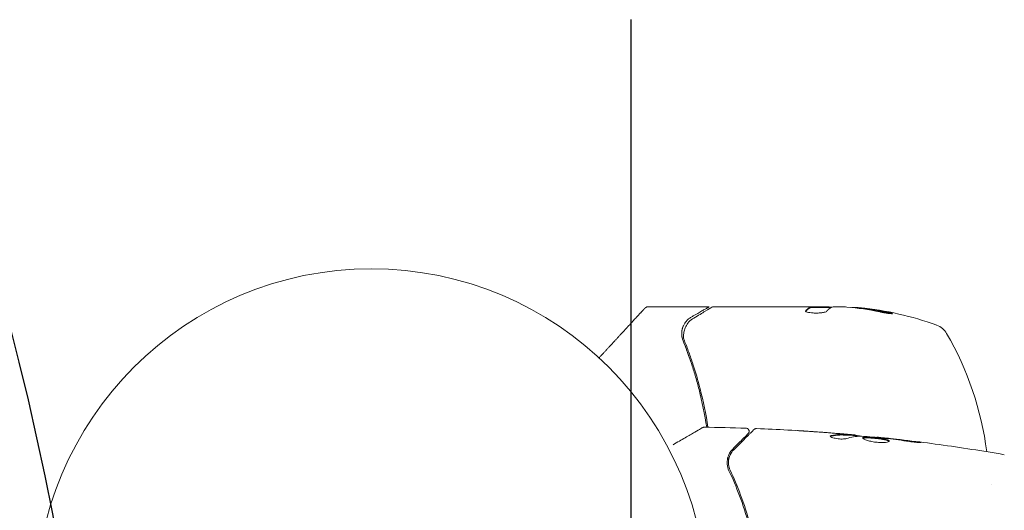
# Model space of a CAD drawing. Units: millimetres. Extents: x -8252 to 8405, y -7418 to 7465.
# Drawn here: x 3843 to 3998, y 4529 to 4607 of the extents above; entities that cross this region are included whole.
import ezdxf

# ---------------------------------------------------------------- set-up
doc = ezdxf.new("R2010")
doc.units = ezdxf.units.MM
doc.header["$LTSCALE"] = 20
doc.linetypes.add('HIDDEN', pattern=[9.525, 6.35, -3.175])
for name, color, linetype in [('2d', 230, 'Continuous'), ('EN16630-TrainingSpace', 20, 'HIDDEN'), ('EN16630-TrainingSpace_Hatch', 20, 'HIDDEN')]:
    doc.layers.add(name, color=color, linetype=linetype)

msp = doc.modelspace()

# ---------------------------------------------------------------- hatches: boundary and pattern name
at = {"layer": 'EN16630-TrainingSpace_Hatch'}
h = msp.add_hatch(dxfattribs=at)
h.set_pattern_fill('ANSI31', color=256, scale=100)
h.set_pattern_definition([(45, (3898.6, 3432.53), (-224.506, 224.506), [])])
edge = h.paths.add_edge_path()
edge.add_line((909.59, 4049.99), (2559.59, 4049.99))
edge.add_arc((2559.59, 3049.99), 1000, 72.66249, 90, ccw=False)
edge.add_line((2857.59, 4004.55), (2857.59, 4432.53))
edge.add_arc((3357.59, 4432.53), 500, 4.7035, 180, ccw=False)
edge.add_line((3855.91, 4473.53), (3939.59, 4473.53))
edge.add_line((3939.59, 4473.53), (3939.59, 5014.53))
edge.add_arc((4439.59, 5014.53), 500, 90, 180, ccw=False)
edge.add_arc((4439.59, 5014.53), 500, 86.703, 90, ccw=False)
edge.add_arc((4949.11, 5651.06), 500, 30, 195.9445, ccw=False)
edge.add_line((5382.12, 5901.06), (6382.12, 4169.01))
edge.add_arc((5949.11, 3919.01), 500, -124.7816, 30, ccw=False)
edge.add_arc((5480.59, 3973.53), 500, 270, 291.5054, ccw=False)
edge.add_line((5480.59, 3473.53), (4939.59, 3473.53))
edge.add_line((4939.59, 3473.53), (4939.59, 2932.53))
edge.add_arc((4439.59, 2932.53), 500, -90, 0, ccw=False)
edge.add_arc((4439.59, 2932.53), 500, 180, 270, ccw=False)
edge.add_line((3939.59, 2932.53), (3939.59, 3473.53))
edge.add_line((3939.59, 3473.53), (3857.59, 3473.53))
edge.add_line((3857.59, 3473.53), (3857.59, 2432.53))
edge.add_arc((3357.59, 2432.53), 500, 216.8624, 360, ccw=False)
edge.add_arc((2559.59, 3049.99), 1000, 270, 293.45073, ccw=False)
edge.add_line((2559.59, 2049.99), (926.61, 2049.99))
edge.add_arc((434.07, 1963.93), 500, -60, 9.9108, ccw=False)
edge.add_arc((434.07, 1963.93), 500, 210, 300, ccw=False)
edge.add_line((1.06, 1713.93), (-498.94, 2579.95))
edge.add_arc((-65.93, 2829.95), 500, 120, 210, ccw=False)
edge.add_arc((-65.93, 2829.95), 500, 88.2303, 120, ccw=False)
edge.add_arc((909.59, 3049.99), 1000, 90, 163.75594, ccw=False)
edge = h.paths.add_edge_path()
edge.add_line((6319.16, 6442.06), (7319.16, 4710.01))
edge.add_arc((6886.15, 4460.01), 500, -150, 30, ccw=False)
edge.add_line((6453.14, 4210.01), (5453.14, 5942.06))
edge.add_arc((5886.15, 6192.06), 500, 30, 210, ccw=False)

# ---------------------------------------------------------------- linework, layer by layer
at = {"layer": '2d', "lineweight": 0}
for p, q in [((3951.89, 4561.53), (3942.18, 4561.53)), ((3952.6, 4561.53), (3970.61, 4561.53)), ((3967.91, 4561.43), (3967.91, 4561.53)), ((3967.91, 4561.43), (3971.14, 4561.43)), ((3971.61, 4561.53), (3973.19, 4561.53)), ((3974.04, 4541.28), (3974.04, 4541.38)), ((3975.08, 4541.22), (3975.08, 4541.31)), ((3978.36, 4540.93), (3978.36, 4541)), ((3955.05, 4537.73), (3954.98, 4537.73)), ((3955, 4537.53), (3954.8, 4537.53)), ((3996.44, 4533.53), (3996.44, 4533.53))]:
    msp.add_line(p, q, dxfattribs=at)
msp.add_circle((3898.59, 4514.53), 53, dxfattribs=at)
for centre, radius, start, end in [((3970.84, 4511.63), 49.9, 84.4113, 84.7848), ((3970.84, 4511.63), 50, 70.1478, 84.4225), ((3986.8, 4555.84), 3, 30.1017, 70.1478), ((3946.14, 4532.27), 50, 7.3809, 30.1017), ((3957.39, 4530.58), 3, 121.6802, 121.6821), ((3957.39, 4530.58), 3, 111.5619, 115.3825)]:
    msp.add_arc(centre, radius, start, end, dxfattribs=at)
for centre, major_axis, ratio, start_param, end_param in [((3971.82, 4511.63), (0, -49.99), 0.156437, 3.223801, 3.26706), ((3970.51, 4511.63), (0, -50), 0.886633, 2.952544, 3.071134), ((3974.77, 4511.63), (0, -49.81), 0.438198, 3.095026, 3.158132), ((3974.77, 4511.63), (0, 49.71), 0.438198, 6.236525, 6.240333), ((3971.83, 4511.63), (0, -49.96), 0.882523, 2.952519, 3.048272), ((3971.83, 4511.63), (0, 49.86), 0.882523, 6.093728, 6.189677), ((3948.6, 4558.08), (0.47, -0.172), 0.884978, 3.141593, 3.141599), ((3948.65, 4558.19), (0.441, -0.236), 0.925423, 3.141554, 3.141593), ((3948.36, 4557.09), (0.496, -0.065), 0.498294, 3.141588, 3.141593)]:
    msp.add_ellipse(centre, major_axis=major_axis, ratio=ratio, start_param=start_param, end_param=end_param, dxfattribs=at)
for points, weights in [([(3939.1, 4558.43), (3940.48, 4559.93), (3941.34, 4560.86), (3941.67, 4561.21)], [1, 0.994083589794, 0.994083589794, 1]), ([(3941.67, 4561.21), (3941.76, 4561.32), (3941.81, 4561.37), (3941.81, 4561.37)], [1, 0.997007642538, 0.994547874581, 0.992620696127]), ([(3942.18, 4561.53, 5), (3942.18, 4561.53, 5), (3942.18, 4561.53, 5), (3942.18, 4561.53, 5)], [0.993092016686, 0.993100263907, 0.993108522704, 0.993116793077]), ([(3949.08, 4559.91), (3950.94, 4560.98), (3951.89, 4561.53), (3951.89, 4561.53)], [1, 0.989183671007, 0.983775506511, 0.983775506511]), ([(3967.84, 4561.48), (3967.61, 4561.36), (3967.38, 4561.17), (3967.15, 4560.92)], [1, 0.999314974405, 0.999314974405, 1]), ([(3967.16, 4560.82), (3967.39, 4561.08), (3967.61, 4561.26), (3967.84, 4561.38)], [0.999981383788, 0.999312238979, 0.999318444382, 1]), ([(3970.43, 4560.83), (3970.57, 4560.98), (3970.7, 4561.12), (3970.84, 4561.23)], [1, 0.999772625711, 0.999772625711, 1]), ([(3938.08, 4557.33), (3938.56, 4557.84), (3938.91, 4558.23), (3939.1, 4558.43)], [1, 0.959641172608, 0.959641172608, 1]), ([(3934.53, 4553.48), (3935.74, 4554.79), (3936.93, 4556.08), (3938.08, 4557.33)], [0.999392080566, 0.998953682671, 0.999156322482, 1])]:
    msp.add_rational_spline(points, weights, degree=3, dxfattribs=at)
for points, knots in [([(3941.81, 4561.37), (3941.81, 4561.37), (3941.81, 4561.37), (3941.81, 4561.37), (3941.82, 4561.37), (3941.82, 4561.37), (3941.82, 4561.37), (3941.82, 4561.37), (3941.82, 4561.37), (3941.82, 4561.37), (3941.82, 4561.37), (3941.82, 4561.37), (3941.82, 4561.37), (3941.82, 4561.37), (3941.82, 4561.37), (3941.82, 4561.37), (3941.82, 4561.37), (3941.82, 4561.37), (3941.82, 4561.37), (3941.82, 4561.37), (3941.82, 4561.37), (3941.82, 4561.37)], [0, 0, 0, 0, 0.002717008, 0.002717008, 0.004075366, 0.004075366, 0.004754459, 0.004754459, 0.005093961, 0.005093961, 0.005263689, 0.005263689, 0.005348542, 0.005348542, 0.005390963, 0.005390963, 0.00541217, 0.00541217, 0.005422773, 0.005422773, 0.007049101, 0.007049101, 0.007049101, 0.007049101]), ([(3941.82, 4561.37), (3941.82, 4561.37), (3941.82, 4561.37), (3941.82, 4561.38), (3941.82, 4561.38), (3941.83, 4561.38), (3941.83, 4561.38), (3941.84, 4561.39), (3941.84, 4561.39), (3941.85, 4561.39), (3941.85, 4561.39), (3941.86, 4561.4), (3941.86, 4561.4), (3941.87, 4561.4), (3941.87, 4561.41), (3941.88, 4561.41), (3941.88, 4561.41), (3941.9, 4561.42), (3941.9, 4561.42), (3941.91, 4561.43), (3941.91, 4561.43), (3941.92, 4561.43), (3941.93, 4561.44), (3941.94, 4561.45), (3941.95, 4561.45), (3941.97, 4561.46), (3941.98, 4561.47), (3942.01, 4561.48), (3942.02, 4561.49), (3942.06, 4561.51), (3942.06, 4561.52), (3942.06, 4561.52)], [0.004599098, 0.004599098, 0.004599098, 0.004599098, 0.005748873, 0.005748873, 0.00632376, 0.00632376, 0.006611204, 0.006611204, 0.006754925, 0.006754925, 0.006826786, 0.006826786, 0.006862717, 0.006862717, 0.006880682, 0.006880682, 0.006898647, 0.006898647, 0.006934578, 0.006934578, 0.006970508, 0.006970508, 0.007042369, 0.007042369, 0.007186091, 0.007186091, 0.007473535, 0.007473535, 0.008048422, 0.008048422, 0.009193485, 0.009193485, 0.009193485, 0.009193485]), ([(3941.82, 4561.37), (3941.82, 4561.37), (3941.82, 4561.37), (3941.82, 4561.37), (3941.82, 4561.37), (3941.82, 4561.37), (3941.82, 4561.37), (3941.82, 4561.37)], [0.0054049097, 0.0054049097, 0.0054049097, 0.0054049097, 0.0054121704, 0.0054121704, 0.0054227728, 0.0054227728, 0.0062667702, 0.0062667702, 0.0062667702, 0.0062667702]), ([(3949.49, 4559.77), (3950.2, 4560.19), (3950.8, 4560.55), (3951.79, 4561.13), (3952.15, 4561.35), (3952.34, 4561.46)], [0, 0, 0, 0, 5.185263, 5.185263, 10.641762, 10.641762, 10.641762, 10.641762]), ([(3971.18, 4561.45), (3971.21, 4561.47), (3971.26, 4561.48), (3971.41, 4561.51), (3971.5, 4561.52), (3971.61, 4561.53)], [0.0000002, 0.0000002, 0.0000002, 0.0000002, 0.000612586, 0.000612586, 0.001224972, 0.001224972, 0.001224972, 0.001224972]), ([(3949.08, 4559.91), (3948.92, 4559.82), (3948.78, 4559.72), (3948.54, 4559.52), (3948.43, 4559.41), (3948.13, 4559.07), (3947.97, 4558.83), (3947.85, 4558.56)], [0, 0, 0, 0, 0.25, 0.25, 0.5, 0.5, 1, 1, 1, 1]), ([(3967.14, 4560.88), (3967.14, 4560.84), (3967.17, 4560.8), (3967.32, 4560.73), (3967.43, 4560.7), (3967.71, 4560.64), (3967.88, 4560.61), (3968.16, 4560.58), (3968.25, 4560.57), (3968.45, 4560.56), (3968.56, 4560.56), (3968.76, 4560.55), (3968.87, 4560.55), (3969.08, 4560.56), (3969.18, 4560.56), (3969.48, 4560.58), (3969.66, 4560.6), (3969.91, 4560.64), (3969.98, 4560.66), (3970.11, 4560.69), (3970.17, 4560.7), (3970.33, 4560.76), (3970.4, 4560.79), (3970.43, 4560.83)], [0.00025325, 0.00025325, 0.00025325, 0.00025325, 0.000874176, 0.000874176, 0.001495101, 0.001495101, 0.002116027, 0.002116027, 0.00242649, 0.00242649, 0.002736952, 0.002736952, 0.003047415, 0.003047415, 0.003357878, 0.003357878, 0.003978803, 0.003978803, 0.004289266, 0.004289266, 0.004599729, 0.004599729, 0.005220654, 0.005220654, 0.005220654, 0.005220654]), ([(3978.85, 4560.73), (3979, 4560.7), (3979.17, 4560.67), (3979.44, 4560.62), (3979.53, 4560.6), (3979.7, 4560.57), (3979.79, 4560.56), (3980.04, 4560.52), (3980.21, 4560.5), (3980.48, 4560.47), (3980.6, 4560.46), (3980.76, 4560.45), (3980.82, 4560.46), (3980.84, 4560.47), (3980.84, 4560.48), (3980.82, 4560.5), (3980.8, 4560.51), (3980.67, 4560.56), (3980.43, 4560.63), (3980.12, 4560.7)], [0.000000226, 0.000000226, 0.000000226, 0.000000226, 0.000536258, 0.000536258, 0.000804273, 0.000804273, 0.001072289, 0.001072289, 0.00160832, 0.00160832, 0.002144351, 0.002144351, 0.002680383, 0.002680383, 0.002948398, 0.002948398, 0.003216414, 0.003216414, 0.004288477, 0.004288477, 0.004288477, 0.004288477]), ([(3980.12, 4560.59), (3980.27, 4560.56), (3980.41, 4560.53), (3980.58, 4560.48), (3980.63, 4560.47), (3980.67, 4560.46)], [0.0000004271, 0.0000004271, 0.0000004271, 0.0000004271, 0.0005364944, 0.0005364944, 0.0007899206, 0.0007899206, 0.0007899206, 0.0007899206]), ([(3980.22, 4560.57), (3980.33, 4560.55), (3980.44, 4560.52), (3980.54, 4560.49), (3980.55, 4560.49), (3980.57, 4560.49)], [0.0001205604, 0.0001205604, 0.0001205604, 0.0001205604, 0.0005364944, 0.0005364944, 0.0006018005, 0.0006018005, 0.0006018005, 0.0006018005]), ([(3947.85, 4558.56), (3947.82, 4558.5), (3947.79, 4558.43), (3947.73, 4558.27), (3947.7, 4558.17), (3947.65, 4557.96), (3947.62, 4557.84), (3947.59, 4557.59), (3947.58, 4557.45), (3947.58, 4557.3)], [0, 0, 0, 0, 0.00051115, 0.00051115, 0.001022301, 0.001022301, 0.001533451, 0.001533451, 0.002044601, 0.002044601, 0.002044601, 0.002044601]), ([(3947.6, 4557.67), (3947.62, 4557.87), (3947.67, 4558.05), (3947.72, 4558.23), (3947.73, 4558.26), (3947.74, 4558.29)], [0.0005294129, 0.0005294129, 0.0005294129, 0.0005294129, 0.0013154562, 0.0013154562, 0.0014841368, 0.0014841368, 0.0014841368, 0.0014841368]), ([(3947.87, 4557.16), (3947.9, 4557.43), (3947.96, 4557.68), (3948.05, 4558.02), (3948.09, 4558.15), (3948.13, 4558.25)], [0, 0, 0, 0, 0.924157, 0.924157, 1.557374, 1.557374, 1.557374, 1.557374]), ([(3947.87, 4557.16), (3947.9, 4557.43), (3947.96, 4557.68), (3948.05, 4558.02), (3948.09, 4558.15), (3948.13, 4558.25)], [0, 0, 0, 0, 0.923542, 0.923542, 1.557399, 1.557399, 1.557399, 1.557399]), ([(3947.58, 4557.24), (3947.58, 4557.23), (3947.58, 4557.23), (3947.58, 4557.19), (3947.58, 4557.16), (3947.59, 4557.07), (3947.59, 4557.02), (3947.61, 4556.85), (3947.63, 4556.75), (3947.69, 4556.47), (3947.75, 4556.31), (3947.8, 4556.19)], [0.000071224, 0.000071224, 0.000071224, 0.000071224, 0.000096924, 0.000096924, 0.000204863, 0.000204863, 0.000420741, 0.000420741, 0.000852499, 0.000852499, 0.001716013, 0.001716013, 0.001716013, 0.001716013]), ([(3951.52, 4542.54), (3951.21, 4544.58), (3950.81, 4546.56), (3950.14, 4549.17), (3949.96, 4549.83), (3949.58, 4551.14), (3949.38, 4551.8), (3948.74, 4553.72), (3948.29, 4554.97), (3947.8, 4556.19)], [0.0050706, 0.0050706, 0.0050706, 0.0050706, 0.01136401, 0.01136401, 0.01353595, 0.01353595, 0.0157079, 0.0157079, 0.0200518, 0.0200518, 0.0200518, 0.0200518]), ([(3951.72, 4542.54), (3951.41, 4544.63), (3950.99, 4546.66), (3950.15, 4549.94), (3949.77, 4551.23), (3949.15, 4553.13), (3948.93, 4553.76), (3948.48, 4554.99), (3948.25, 4555.6), (3948.01, 4556.2)], [0.00218073, 0.00218073, 0.00218073, 0.00218073, 0.00862215, 0.00862215, 0.01293323, 0.01293323, 0.01508877, 0.01508877, 0.0172443, 0.0172443, 0.0172443, 0.0172443]), ([(3950.58, 4547.41), (3950.49, 4547.77), (3950.41, 4548.14), (3950.14, 4549.17), (3949.96, 4549.83), (3949.58, 4551.14), (3949.38, 4551.8), (3948.9, 4553.23), (3948.63, 4554.02), (3948.34, 4554.78)], [0.010192604, 0.010192604, 0.010192604, 0.010192604, 0.011364006, 0.011364006, 0.013535953, 0.013535953, 0.015707901, 0.015707901, 0.018394674, 0.018394674, 0.018394674, 0.018394674]), ([(3946.21, 4539.8), (3946.21, 4539.8), (3946.21, 4539.8), (3946.9, 4540.2), (3947.54, 4540.56), (3948.41, 4541.06), (3948.68, 4541.22), (3949.19, 4541.52), (3949.42, 4541.65), (3950.04, 4542.01), (3950.37, 4542.2), (3950.67, 4542.37), (3950.74, 4542.41), (3950.79, 4542.44), (3950.8, 4542.45), (3950.81, 4542.45), (3950.81, 4542.45), (3950.83, 4542.46), (3950.84, 4542.47), (3950.85, 4542.48), (3950.86, 4542.48), (3950.86, 4542.48)], [0.00361428, 0.00361428, 0.00361428, 0.00361428, 0.00362128, 0.00362128, 0.00724257, 0.00724257, 0.00905321, 0.00905321, 0.01086385, 0.01086385, 0.01448514, 0.01448514, 0.01629578, 0.01629578, 0.0172011, 0.0172011, 0.01810642, 0.01810642, 0.02172771, 0.02172771, 0.02826335, 0.02826335, 0.02826335, 0.02826335]), ([(3950.86, 4542.48), (3950.86, 4542.48), (3950.86, 4542.48), (3950.86, 4542.48), (3950.86, 4542.48), (3950.86, 4542.48), (3950.86, 4542.48), (3950.87, 4542.48), (3950.87, 4542.49), (3950.88, 4542.49), (3950.89, 4542.5), (3950.92, 4542.51), (3950.94, 4542.52), (3951.01, 4542.54), (3951.06, 4542.55), (3951.11, 4542.55)], [0, 0, 0, 0, 0.0004883, 0.0004883, 0.0024414, 0.0024414, 0.0063477, 0.0063477, 0.0141604, 0.0141604, 0.0454251, 0.0454251, 0.1080431, 0.1080431, 0.2662065, 0.2662065, 0.2662065, 0.2662065]), ([(3957.74, 4542.4), (3957.79, 4542.4), (3957.85, 4542.39), (3957.95, 4542.35), (3958, 4542.32), (3958.08, 4542.26), (3958.12, 4542.21), (3958.17, 4542.12), (3958.2, 4542.07), (3958.22, 4541.97), (3958.22, 4541.91), (3958.21, 4541.8), (3958.2, 4541.75), (3958.16, 4541.65), (3958.13, 4541.6), (3958.08, 4541.56), (3958.08, 4541.55), (3958.08, 4541.55)], [0, 0, 0, 0, 0.16195, 0.16195, 0.324498, 0.324498, 0.487024, 0.487024, 0.649551, 0.649551, 0.812077, 0.812077, 0.974604, 0.974604, 1.137131, 1.137131, 1.15657, 1.15657, 1.15657, 1.15657]), ([(3959.01, 4542.2), (3959.02, 4542.21), (3959.04, 4542.23), (3959.07, 4542.25), (3959.09, 4542.27), (3959.14, 4542.3), (3959.18, 4542.31), (3959.27, 4542.34), (3959.33, 4542.35), (3959.38, 4542.34)], [0, 0, 0, 0, 0.063877, 0.063877, 0.1267226, 0.1267226, 0.2526866, 0.2526866, 0.41085, 0.41085, 0.41085, 0.41085]), ([(3959.38, 4542.34), (3962.69, 4542.22), (3965.99, 4542.03), (3970.85, 4541.68), (3972.39, 4541.56), (3973.94, 4541.42)], [0, 0, 0, 0, 10.001335, 10.001335, 14.690563, 14.690563, 14.690563, 14.690563]), ([(3958.08, 4541.55), (3958.08, 4541.55), (3958.07, 4541.55), (3958.06, 4541.54), (3958.06, 4541.53), (3958.04, 4541.52), (3958.04, 4541.51), (3958.03, 4541.51), (3958.03, 4541.5), (3958.02, 4541.5), (3958.02, 4541.49), (3957.98, 4541.46), (3957.91, 4541.38), (3957.73, 4541.2), (3957.65, 4541.13), (3957.49, 4540.96), (3957.39, 4540.87), (3956.88, 4540.35), (3956.32, 4539.79), (3955.63, 4539.1)], [0.02275047, 0.02275047, 0.02275047, 0.02275047, 0.02787328, 0.02787328, 0.0306606, 0.0306606, 0.03205427, 0.03205427, 0.0327511, 0.0327511, 0.03344793, 0.03344793, 0.03623526, 0.03623526, 0.03762892, 0.03762892, 0.03902259, 0.03902259, 0.04459724, 0.04459724, 0.04459724, 0.04459724]), ([(3955.77, 4538.96), (3956.6, 4539.79), (3957.29, 4540.48), (3957.96, 4541.15), (3958.08, 4541.28), (3958.31, 4541.5), (3958.41, 4541.6), (3958.68, 4541.87), (3958.81, 4542), (3958.92, 4542.11), (3958.94, 4542.13), (3958.96, 4542.15), (3958.96, 4542.16), (3958.98, 4542.17), (3958.99, 4542.18), (3959, 4542.19), (3959.01, 4542.2), (3959.01, 4542.2)], [0, 0, 0, 0, 0.00604989, 0.00604989, 0.00756236, 0.00756236, 0.00907483, 0.00907483, 0.01209978, 0.01209978, 0.01361225, 0.01361225, 0.01512472, 0.01512472, 0.01814967, 0.01814967, 0.02364717, 0.02364717, 0.02364717, 0.02364717]), ([(3965.83, 4542.02), (3965.83, 4542.02), (3965.84, 4542.02), (3965.89, 4542.02), (3965.93, 4542.02), (3966.08, 4542.01), (3966.23, 4542), (3966.5, 4541.98), (3966.6, 4541.98), (3966.81, 4541.96), (3966.92, 4541.96), (3967.15, 4541.94), (3967.26, 4541.94), (3967.5, 4541.92), (3967.62, 4541.91), (3967.74, 4541.9)], [0.002335629, 0.002335629, 0.002335629, 0.002335629, 0.002691247, 0.002691247, 0.003046864, 0.003046864, 0.003758098, 0.003758098, 0.004113716, 0.004113716, 0.004469333, 0.004469333, 0.00482495, 0.00482495, 0.005180567, 0.005180567, 0.005180567, 0.005180567]), ([(3967.23, 4541.93), (3967.03, 4541.94), (3966.85, 4541.95), (3966.51, 4541.98), (3966.35, 4541.99), (3966.1, 4542), (3966, 4542.01), (3965.9, 4542.02), (3965.87, 4542.02), (3965.84, 4542.02), (3965.83, 4542.02), (3965.83, 4542.02)], [0, 0, 0, 0, 0.000583907, 0.000583907, 0.001167815, 0.001167815, 0.001751722, 0.001751722, 0.002043676, 0.002043676, 0.002335629, 0.002335629, 0.002335629, 0.002335629]), ([(3973.59, 4540.76), (3973.51, 4540.74), (3973.42, 4540.72), (3973.2, 4540.7), (3973.07, 4540.69), (3972.79, 4540.69), (3972.64, 4540.69), (3972.33, 4540.72), (3972.18, 4540.74), (3971.74, 4540.81), (3971.48, 4540.88), (3971.12, 4541.02), (3971.02, 4541.09), (3971.02, 4541.15)], [0, 0, 0, 0, 0.000456133, 0.000456133, 0.000912267, 0.000912267, 0.0013684, 0.0013684, 0.001824534, 0.001824534, 0.0027368, 0.0027368, 0.003649067, 0.003649067, 0.003649067, 0.003649067]), ([(3971.17, 4541.15), (3971.12, 4541.13), (3971.08, 4541.12), (3971.05, 4541.1), (3971.05, 4541.1), (3971.05, 4541.1)], [0, 0, 0, 0, 0.0003297632, 0.0003297632, 0.0003852274, 0.0003852274, 0.0003852274, 0.0003852274]), ([(3971.17, 4541.25), (3971.63, 4541.35), (3972.08, 4541.41), (3972.76, 4541.43), (3972.98, 4541.43), (3973.44, 4541.41), (3973.66, 4541.4), (3973.89, 4541.39)], [0, 0, 0, 0, 0.002938605, 0.002938605, 0.004407908, 0.004407908, 0.005877211, 0.005877211, 0.005877211, 0.005877211]), ([(3973.89, 4541.28), (3973.66, 4541.3), (3973.44, 4541.31), (3972.98, 4541.33), (3972.76, 4541.33), (3972.08, 4541.31), (3971.63, 4541.25), (3971.17, 4541.15)], [0, 0, 0, 0, 0.001469311, 0.001469311, 0.002938621, 0.002938621, 0.005877242, 0.005877242, 0.005877242, 0.005877242]), ([(3973.69, 4541.42), (3973.46, 4541.45), (3973.19, 4541.47), (3972.59, 4541.52), (3972.27, 4541.55), (3971.93, 4541.58)], [0, 0, 0, 0, 0.001013465, 0.001013465, 0.00202693, 0.00202693, 0.00202693, 0.00202693]), ([(3973.48, 4541.46), (3973.65, 4541.45), (3973.81, 4541.44), (3974.13, 4541.41), (3974.27, 4541.39), (3974.66, 4541.36), (3974.84, 4541.34), (3974.92, 4541.33)], [0, 0, 0, 0, 0.000502086, 0.000502086, 0.001004171, 0.001004171, 0.002008343, 0.002008343, 0.002008343, 0.002008343]), ([(3973.89, 4541.39), (3973.95, 4541.38), (3974, 4541.38), (3974.04, 4541.38), (3974.05, 4541.38), (3973.99, 4541.39), (3973.88, 4541.41), (3973.69, 4541.42)], [0, 0, 0, 0, 0.000405292, 0.000405292, 0.000810583, 0.000810583, 0.001621167, 0.001621167, 0.001621167, 0.001621167]), ([(3975.08, 4541.26), (3975.08, 4541.26), (3975.09, 4541.26), (3975.13, 4541.25), (3975.17, 4541.24), (3975.25, 4541.23), (3975.3, 4541.22), (3975.42, 4541.2), (3975.49, 4541.19), (3975.58, 4541.18), (3975.61, 4541.17), (3975.63, 4541.17)], [0, 0, 0, 0, 0.00032099, 0.00032099, 0.000641981, 0.000641981, 0.000962971, 0.000962971, 0.001283961, 0.001283961, 0.00137276, 0.00137276, 0.00137276, 0.00137276]), ([(3979.39, 4540.84), (3978.82, 4540.89), (3978.25, 4540.95), (3977.11, 4541.05), (3976.54, 4541.09), (3975.97, 4541.13)], [0, 0, 0, 0, 0.00190427, 0.00190427, 0.003808539, 0.003808539, 0.003808539, 0.003808539]), ([(3976.14, 4540.86), (3976.14, 4540.88), (3976.16, 4540.9), (3976.21, 4540.93), (3976.25, 4540.94), (3976.36, 4540.96), (3976.42, 4540.97), (3976.58, 4540.98), (3976.67, 4540.98), (3976.96, 4540.98), (3977.2, 4540.97), (3977.58, 4540.94), (3977.71, 4540.93), (3977.98, 4540.9), (3978.12, 4540.89), (3978.4, 4540.86), (3978.53, 4540.84), (3978.8, 4540.81), (3978.93, 4540.79), (3979.31, 4540.74), (3979.54, 4540.7), (3979.83, 4540.63), (3979.92, 4540.61), (3980.07, 4540.56), (3980.14, 4540.54), (3980.24, 4540.49), (3980.28, 4540.47), (3980.33, 4540.42), (3980.34, 4540.4), (3980.34, 4540.38)], [0, 0, 0, 0, 0.0004136, 0.0004136, 0.0008272, 0.0008272, 0.0012408, 0.0012408, 0.0016544, 0.0016544, 0.0024816, 0.0024816, 0.0028952, 0.0028952, 0.0033088, 0.0033088, 0.0037224, 0.0037224, 0.004136, 0.004136, 0.0049632, 0.0049632, 0.0053768, 0.0053768, 0.0057904, 0.0057904, 0.006203999, 0.006203999, 0.006617599, 0.006617599, 0.006617599, 0.006617599]), ([(3980.34, 4540.38), (3980.34, 4540.33), (3980.29, 4540.29), (3980.08, 4540.21), (3979.92, 4540.18), (3979.63, 4540.15), (3979.52, 4540.14), (3979.29, 4540.13), (3979.16, 4540.13), (3978.91, 4540.14), (3978.77, 4540.14), (3978.5, 4540.16), (3978.36, 4540.18), (3978.08, 4540.21), (3977.95, 4540.23), (3977.68, 4540.28), (3977.54, 4540.31), (3977.29, 4540.36), (3977.17, 4540.39), (3976.95, 4540.45), (3976.84, 4540.48), (3976.56, 4540.58), (3976.41, 4540.64), (3976.2, 4540.76), (3976.14, 4540.81), (3976.14, 4540.86)], [0.006617599, 0.006617599, 0.006617599, 0.006617599, 0.007449314, 0.007449314, 0.008281029, 0.008281029, 0.008696886, 0.008696886, 0.009112744, 0.009112744, 0.009528601, 0.009528601, 0.009944458, 0.009944458, 0.010360316, 0.010360316, 0.010776173, 0.010776173, 0.011192031, 0.011192031, 0.011607888, 0.011607888, 0.012439603, 0.012439603, 0.013271318, 0.013271318, 0.013271318, 0.013271318]), ([(3980.32, 4540.33), (3980.32, 4540.33), (3980.31, 4540.34), (3980.28, 4540.37), (3980.24, 4540.39), (3980.08, 4540.46), (3979.93, 4540.51), (3979.64, 4540.57), (3979.54, 4540.59), (3979.31, 4540.63), (3979.19, 4540.65), (3978.94, 4540.69), (3978.8, 4540.71), (3978.53, 4540.74), (3978.4, 4540.76), (3977.98, 4540.8), (3977.71, 4540.83), (3977.32, 4540.86), (3977.2, 4540.86), (3976.97, 4540.87), (3976.86, 4540.88), (3976.67, 4540.88), (3976.58, 4540.88), (3976.42, 4540.87), (3976.36, 4540.86), (3976.24, 4540.84), (3976.19, 4540.82), (3976.17, 4540.8)], [0.006959302, 0.006959302, 0.006959302, 0.006959302, 0.007065717, 0.007065717, 0.007479037, 0.007479037, 0.008305676, 0.008305676, 0.008718996, 0.008718996, 0.009132316, 0.009132316, 0.009545635, 0.009545635, 0.009958955, 0.009958955, 0.010785595, 0.010785595, 0.011198915, 0.011198915, 0.011612234, 0.011612234, 0.012025554, 0.012025554, 0.012438874, 0.012438874, 0.012937835, 0.012937835, 0.012937835, 0.012937835]), ([(3978.36, 4541), (3978.36, 4541), (3978.38, 4541), (3978.48, 4540.99), (3978.55, 4540.98), (3978.75, 4540.96), (3978.86, 4540.94), (3979.14, 4540.91), (3979.29, 4540.9), (3979.47, 4540.88)], [0, 0, 0, 0, 0.000630412, 0.000630412, 0.001260825, 0.001260825, 0.001891237, 0.001891237, 0.00252165, 0.00252165, 0.00252165, 0.00252165]), ([(3978.36, 4541), (3981.65, 4540.66), (3984.94, 4540.27), (3991.65, 4539.35), (3995.08, 4538.81), (3998.49, 4538.22)], [0, 0, 0, 0, 10.001335, 10.001335, 20.470445, 20.470445, 20.470445, 20.470445]), ([(3983.51, 4540.31), (3982.94, 4540.39), (3982.37, 4540.47), (3981.24, 4540.62), (3980.67, 4540.69), (3980.11, 4540.76)], [0, 0, 0, 0, 0.001845834, 0.001845834, 0.003691668, 0.003691668, 0.003691668, 0.003691668]), ([(3984.55, 4540.26), (3984.71, 4540.24), (3984.86, 4540.22), (3985.05, 4540.19), (3985.11, 4540.18), (3985.21, 4540.17), (3985.25, 4540.16), (3985.36, 4540.14), (3985.39, 4540.14), (3985.39, 4540.13), (3985.36, 4540.13), (3985.26, 4540.13), (3985.21, 4540.13), (3985.11, 4540.13), (3985.06, 4540.14), (3984.93, 4540.15), (3984.86, 4540.15), (3984.71, 4540.16), (3984.63, 4540.17), (3984.22, 4540.21), (3983.84, 4540.26), (3983.51, 4540.31)], [0, 0, 0, 0, 0.000536546, 0.000536546, 0.000804819, 0.000804819, 0.001073092, 0.001073092, 0.001609638, 0.001609638, 0.002146183, 0.002146183, 0.002414456, 0.002414456, 0.002682729, 0.002682729, 0.002951002, 0.002951002, 0.003219275, 0.003219275, 0.004292367, 0.004292367, 0.004292367, 0.004292367]), ([(3955.63, 4539.1), (3955.43, 4538.9), (3955.26, 4538.68), (3954.99, 4538.19), (3954.89, 4537.93), (3954.79, 4537.51), (3954.77, 4537.36), (3954.75, 4537.05), (3954.75, 4536.89), (3954.79, 4536.4), (3954.87, 4536.05), (3955.04, 4535.69)], [0, 0, 0, 0, 0.001864837, 0.001864837, 0.003729674, 0.003729674, 0.004662092, 0.004662092, 0.00559451, 0.00559451, 0.007459347, 0.007459347, 0.007459347, 0.007459347]), ([(3955.22, 4535.78), (3955.08, 4536.08), (3955, 4536.39), (3954.93, 4536.97), (3954.95, 4537.25), (3955.03, 4537.66), (3955.07, 4537.79), (3955.16, 4538.05), (3955.21, 4538.17), (3955.4, 4538.53), (3955.56, 4538.76), (3955.77, 4538.96)], [0, 0, 0, 0, 0.001348017, 0.001348017, 0.002696033, 0.002696033, 0.003370042, 0.003370042, 0.00404405, 0.00404405, 0.005392066, 0.005392066, 0.005392066, 0.005392066]), ([(3955.04, 4535.69), (3955.61, 4534.49), (3956.18, 4533.17), (3957.24, 4530.32), (3957.74, 4528.79), (3958.18, 4527.13)], [0, 0, 0, 0, 0.00561537, 0.00561537, 0.01123074, 0.01123074, 0.01123074, 0.01123074]), ([(3958.37, 4527.18), (3957.93, 4528.87), (3957.42, 4530.42), (3956.35, 4533.28), (3955.79, 4534.59), (3955.22, 4535.78)], [0, 0, 0, 0, 0.00577336, 0.00577336, 0.01154671, 0.01154671, 0.01154671, 0.01154671])]:
    msp.add_open_spline(points, degree=3, knots=knots, dxfattribs=at)
for points in [[(3942.06, 4561.52), (3942.1, 4561.53), (3942.14, 4561.53), (3942.18, 4561.53)], [(3952.34, 4561.46), (3952.42, 4561.51), (3952.5, 4561.53), (3952.59, 4561.53)], [(3952.59, 4561.53), (3952.59, 4561.53), (3952.59, 4561.53), (3952.6, 4561.53)], [(3967.91, 4561.53), (3967.9, 4561.51), (3967.88, 4561.5), (3967.84, 4561.48)], [(3967.84, 4561.38), (3967.88, 4561.4), (3967.9, 4561.41), (3967.91, 4561.43)], [(3970.73, 4561.52), (3970.69, 4561.52), (3970.65, 4561.53), (3970.61, 4561.53)], [(3970.84, 4561.51), (3970.81, 4561.51), (3970.77, 4561.52), (3970.73, 4561.52)], [(3971.2, 4561.46), (3971.09, 4561.48), (3970.97, 4561.5), (3970.84, 4561.51)], [(3973.19, 4561.53), (3973.35, 4561.52), (3973.5, 4561.51), (3973.64, 4561.5)], [(3975.94, 4561.37), (3975.87, 4561.38), (3975.82, 4561.38), (3975.78, 4561.39)], [(3975.78, 4561.28), (3975.82, 4561.28), (3975.87, 4561.28), (3975.94, 4561.27)], [(3948.21, 4558.42), (3948.48, 4558.94), (3948.87, 4559.4), (3949.49, 4559.77)], [(3967.15, 4560.92), (3967.14, 4560.9), (3967.14, 4560.89), (3967.14, 4560.88)], [(3980.83, 4560.49), (3980.82, 4560.5), (3980.81, 4560.5), (3980.8, 4560.51)], [(3948.13, 4558.25), (3948.15, 4558.31), (3948.18, 4558.37), (3948.21, 4558.42)], [(3947.59, 4557.61), (3947.58, 4557.51), (3947.58, 4557.41), (3947.58, 4557.31)], [(3947.58, 4557.3), (3947.58, 4557.28), (3947.58, 4557.26), (3947.58, 4557.24)], [(3947.58, 4557.24), (3947.59, 4556.88), (3947.66, 4556.53), (3947.8, 4556.19)], [(3947.7, 4556.46), (3947.73, 4556.36), (3947.76, 4556.27), (3947.8, 4556.19)], [(3947.85, 4556.72), (3947.84, 4556.79), (3947.83, 4556.88), (3947.84, 4556.95)], [(3947.85, 4556.72), (3947.84, 4556.79), (3947.83, 4556.88), (3947.84, 4556.95)], [(3947.84, 4556.95), (3947.85, 4557.02), (3947.86, 4557.08), (3947.86, 4557.14)], [(3947.84, 4556.95), (3947.85, 4557), (3947.85, 4557.04), (3947.86, 4557.09)], [(3948.01, 4556.2), (3947.95, 4556.35), (3947.89, 4556.52), (3947.85, 4556.72)], [(3948.01, 4556.2), (3947.94, 4556.37), (3947.89, 4556.54), (3947.85, 4556.72)], [(3947.86, 4557.14), (3947.87, 4557.14), (3947.87, 4557.15), (3947.87, 4557.16)], [(3947.86, 4557.09), (3947.86, 4557.11), (3947.86, 4557.13), (3947.87, 4557.16)], [(3948.19, 4555.18), (3948.08, 4555.48), (3947.97, 4555.76), (3947.85, 4556.05)], [(3951.11, 4542.55), (3951.11, 4542.55), (3951.11, 4542.55), (3951.11, 4542.55)], [(3951.11, 4542.55), (3953.32, 4542.52), (3955.53, 4542.48), (3957.74, 4542.4)], [(3959.38, 4542.34), (3959.38, 4542.34), (3959.38, 4542.34), (3959.38, 4542.34)], [(3971.93, 4541.58), (3970.37, 4541.71), (3968.8, 4541.82), (3967.23, 4541.93)], [(3967.74, 4541.9), (3969.24, 4541.8), (3970.74, 4541.69), (3972.24, 4541.57)], [(3971.02, 4541.15), (3971.02, 4541.19), (3971.07, 4541.22), (3971.17, 4541.25)], [(3972.24, 4541.57), (3972.65, 4541.53), (3973.06, 4541.5), (3973.48, 4541.46)], [(3972.58, 4541.43), (3972.58, 4541.43), (3972.58, 4541.43), (3972.58, 4541.43)], [(3972.72, 4541.43), (3972.72, 4541.43), (3972.72, 4541.43), (3972.72, 4541.43)], [(3975.81, 4541.14), (3975.07, 4541.12), (3974.32, 4540.99), (3973.59, 4540.76)], [(3974.04, 4541.28), (3974.04, 4541.28), (3973.99, 4541.28), (3973.89, 4541.28)], [(3974.04, 4541.31), (3974.78, 4541.25), (3975.52, 4541.18), (3976.25, 4541.11)], [(3974.92, 4541.33), (3975.03, 4541.32), (3975.08, 4541.32), (3975.08, 4541.31)], [(3975.97, 4541.13), (3975.9, 4541.14), (3975.85, 4541.14), (3975.81, 4541.14)], [(3978.36, 4541), (3978.36, 4541), (3978.36, 4541), (3978.36, 4541)], [(3979.82, 4540.79), (3979.68, 4540.81), (3979.52, 4540.82), (3979.39, 4540.84)], [(3979.47, 4540.88), (3979.79, 4540.84), (3980.13, 4540.8), (3980.49, 4540.76)], [(3980.11, 4540.76), (3980.01, 4540.77), (3979.92, 4540.78), (3979.82, 4540.79)], [(3980.49, 4540.76), (3981.84, 4540.61), (3983.2, 4540.44), (3984.55, 4540.26)], [(3954.98, 4537.73), (3954.94, 4537.73), (3954.89, 4537.73), (3954.85, 4537.73)], [(3954.95, 4537.11), (3954.96, 4537.33), (3955, 4537.53), (3955.05, 4537.72)], [(3955.16, 4538.04), (3955.2, 4538.15), (3955.26, 4538.26), (3955.31, 4538.36)], [(3954.8, 4537.53), (3954.8, 4537.53), (3954.8, 4537.53), (3954.8, 4537.53)], [(3954.98, 4536.55), (3954.97, 4536.63), (3954.96, 4536.71), (3954.96, 4536.79)]]:
    msp.add_open_spline(points, degree=3, dxfattribs=at)
at = {"layer": 'EN16630-TrainingSpace', "flags": 128}
msp.add_lwpolyline([(909.59, 4049.99), (2559.59, 4049.99, -0.075794), (2857.59, 4004.55), (2857.59, 4432.53, -0.959774), (3855.91, 4473.53), (3939.59, 4473.53), (3939.59, 5014.53, -0.414214), (4439.59, 5514.53, -0.014387), (4468.35, 5513.7, -0.884294), (5382.12, 5901.06), (6382.12, 4169.01, -0.80102), (5663.89, 3508.34, -0.094111), (5480.59, 3473.53), (4939.59, 3473.53), (4939.59, 2932.53, -0.414214), (4439.59, 2432.53, -0.414214), (3939.59, 2932.53), (3939.59, 3473.53), (3857.59, 3473.53), (3857.59, 2432.53, -0.720809), (2957.55, 2132.58, -0.102682), (2559.59, 2049.99), (926.61, 2049.99, -0.314871), (684.07, 1530.92, -0.414214), (1.06, 1713.93), (-498.94, 2579.95, -0.414214), (-315.93, 3262.97, -0.139516), (-50.49, 3329.72, -0.333412)], format="xyb", close=True, dxfattribs=at)

doc.saveas('drawing.dxf')
